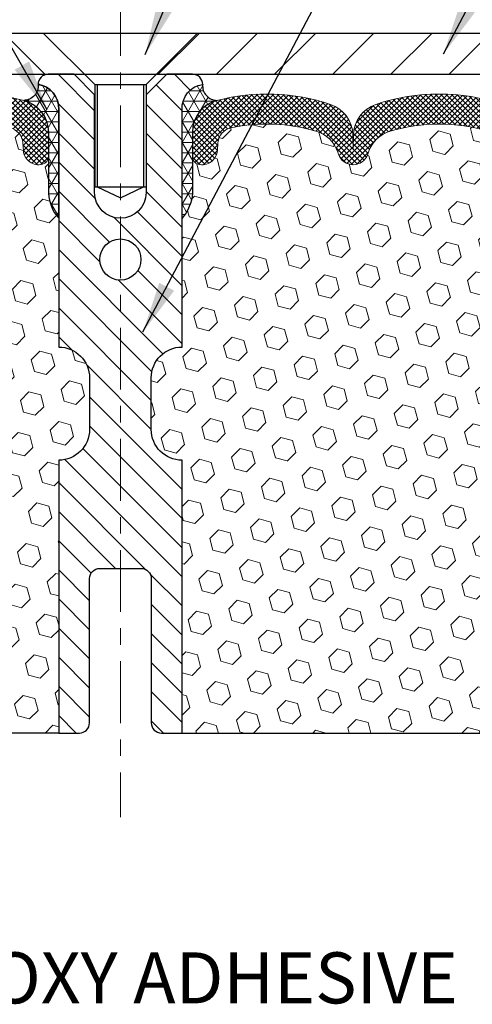
# Model space of a CAD drawing. Extents: x 13 to 3254, y -424 to 1977.
# Drawn here: x 170 to 173, y -402 to -396 of the extents above; entities that cross this region are included whole.
import ezdxf

# ---------------------------------------------------------------- set-up
doc = ezdxf.new("R2010")
doc.units = 0
doc.header["$LTSCALE"] = 5
doc.header["$MEASUREMENT"] = 0
doc.linetypes.add('CENTERX2', pattern=[4, 2.5, -0.5, 0.5, -0.5])
doc.layers.get('DEFPOINTS').update_dxf_attribs({"linetype": 'CONTINUOUS'})
for name, color, linetype, lineweight in [('CENTERLINE - L', 1, 'CENTERX2', 18), ('CONCRETE - L', 132, 'CONTINUOUS', 13), ('CORNER BEAD - H', 50, 'CONTINUOUS', 15), ('CORNER BEAD - L', 52, 'CONTINUOUS', 25), ('COVER PLATE - L', 7, 'CONTINUOUS', 25), ('DIMS', 50, 'CONTINUOUS', 25), ('FOAM INSERT - H', 150, 'CONTINUOUS', 9), ('FOAM INSERT - L', 152, 'CONTINUOUS', 25), ('SILICONE BELLOWS - H', 20, 'CONTINUOUS', 13), ('SILICONE BELLOWS - L', 22, 'CONTINUOUS', 13), ('SPLINE - H', 253, 'CONTINUOUS', 5), ('SPLINE - L', 7, 'CONTINUOUS', 25), ('TEXT - 4', 241, 'CONTINUOUS', 25)]:
    doc.layers.add(name, color=color, linetype=linetype, lineweight=lineweight)
doc.layers.add('SCREW-L', color=1, linetype='CONTINUOUS')
doc.styles.add('ROMANS', font='romans', dxfattribs={"width": 0.9})
doc.dimstyles.get("Standard").update_dxf_attribs({"dimtxt": 0.18, "dimasz": 0.18, "dimexe": 0.18, "dimexo": 0.0625, "dimgap": 0.09, "dimtad": 0, "dimtih": 1, "dimtoh": 1, "dimdec": 4, "dimzin": 0, "dimdsep": 46, "dimtxsty": 'Standard', "dimcen": 0.09, "dimadec": 0, "dimazin": 0, "dimtfac": 1, "dimtdec": 4, "dimtofl": 0, "dimtmove": 0, "dimatfit": 3, "dimfxl": 1, "dimtolj": 1, "dimtzin": 0, "dimarcsym": 0})
pattern_1 = [(45, (149.1198369188941, -112.6743999852877), (-0.09040931629367041, 0.09040931629367042), [0.07381889763779526, -0.1476377952755905]), (165, (149.1198369188941, -112.6743999852877), (-0.03309210650226577, -0.1235014227959361), [0.07381889763779526, -0.1476377952755905]), (105, (149.1720347619935, -112.6222021421883), (-0.1235014227959362, -0.03309210650226572), [0.07381889763779526, -0.1476377952755905])]
pattern_2 = [(0, (113.9576565827078, -410.8889673997071), (0, 0.06249999999999999), []), (59.99999999999999, (113.9576565827078, -410.8889673997071), (-0.05412658773652741, 0.03125), []), (120, (113.9576565827078, -410.8889673997071), (-0.05412658773652741, -0.03124999999999998), [])]

# ---------------------------------------------------------------- blocks, each defined once
blk = doc.blocks.new('*D28')
at = {"layer": 'DEFPOINTS', "color": 0, "transparency": 16777216}
for p in [(177.4903491920532, -393.1924529269891), (163.9903491920532, -396.2873597741459), (177.4903491920532, -396.2873597741458)]:
    blk.add_point(p, dxfattribs=at)
at = {"layer": 'DIMS', "color": 0, "lineweight": -2, "transparency": 16777216}
for p, q in [((163.9903491920532, -395.9773597741459), (163.9903491920532, -392.8824529269891)), ((177.4903491920532, -395.9773597741458), (177.4903491920532, -392.8824529269891)), ((164.3003491920532, -393.1924529269891), (168.7088489806563, -393.1924529269891)), ((177.1803491920532, -393.1924529269891), (171.9121823139896, -393.1924529269891))]:
    blk.add_line(p, q, dxfattribs=at)
at = {"layer": 'DIMS', "color": 0, "transparency": 16777216}
for points in [[(164.3003491920532, -393.1407862603224), (164.3003491920532, -393.2441195936558), (163.9903491920532, -393.1924529269891)], [(177.1803491920532, -393.1407862603224), (177.1803491920532, -393.2441195936558), (177.4903491920532, -393.1924529269891)]]:
    blk.add_solid(points, dxfattribs=at)
at = {"layer": 'DIMS', "color": 0, "transparency": 16777216, "insert": (170.3105156473229, -393.2493134241507), "char_height": 0.31, "attachment_point": 5}
blk.add_mtext('\\A1;13 1/2 IN\\P [342.9mm]', dxfattribs=at)

msp = doc.modelspace()

# ---------------------------------------------------------------- hatches: boundary and pattern name
at = {"layer": 'CORNER BEAD - H'}
h = msp.add_hatch(dxfattribs=at)
h.set_pattern_fill('NET3', color=256, scale=0.4999999999999999, style=0)
h.set_pattern_definition(pattern_2)
edge = h.paths.add_edge_path()
edge.add_arc((170.1524721875332, -396.4205789276758), 0.088308502204929, -89.59201626186052, 5.666339657656579, ccw=False)
edge.add_arc((170.1028491920528, -396.7024691679697), 0.1999999999998402, 4.8771653382573277e-11, 75.44797271260018, ccw=False)
edge.add_line((170.3028491920527, -396.7024691679695), (170.3028491920532, -397.0731155380369))
edge.add_arc((170.5621180680753, -397.0550718664915), 0.2598959871883726, 183.9810485659237, 220.7902489381503)
edge.add_line((170.3653491920532, -397.2248597741458), (170.3653491920532, -396.5633964386288))
edge.add_arc((170.2195170541951, -396.5563673601367), 0.1460014396391416, 357.2404910908656, 441.7967851935115)
h = msp.add_hatch(dxfattribs=at)
h.set_pattern_fill('NET3', color=256, scale=0.4999999999999999, style=0)
h.set_pattern_definition(pattern_2)
edge = h.paths.add_edge_path()
edge.add_arc((171.3282261965731, -396.4205789276758), 0.088308502204929, 174.3336603423433, 269.5920162618604)
edge.add_arc((171.3778491920535, -396.7024691679697), 0.1999999999998402, 104.5520272873998, 179.9999999999511)
edge.add_line((171.1778491920536, -396.7024691679695), (171.1778491920532, -397.0731155380369))
edge.add_arc((170.918580316031, -397.0550718664915), 0.2598959871883726, 319.20975106184966, 356.01895143407626, ccw=False)
edge.add_line((171.1153491920532, -397.2248597741458), (171.1153491920532, -396.5633964386288))
edge.add_arc((171.2611813299112, -396.5563673601367), 0.1460014396391416, 98.20321480648852, 182.7595089091344, ccw=False)
at = {"layer": 'COVER PLATE - L'}
h = msp.add_hatch(dxfattribs=at)
h.set_pattern_fill('ANSI31', color=252, scale=2, angle=90, style=0)
h.set_pattern_definition([(135, (114.2338600207667, -409.245506755349), (-0.1767766952966369, -0.1767766952966368), [])])
h.paths.add_polyline_path([(170.521599192053, -396.3498597741457), (170.2715991920532, -396.099859774146), (165.0537145332315, -396.0998597741459), (163.9903491920532, -396.2873597741459), (163.9903491920532, -396.3498597741458)])
h = msp.add_hatch(dxfattribs=at)
h.set_pattern_fill('ANSI31', color=252, scale=2, style=0)
h.set_pattern_definition([(45, (114.2338600207667, -409.245506755349), (-0.1767766952966368, 0.1767766952966369), [])])
h.paths.add_polyline_path([(176.4269838508758, -396.099859774146), (171.2090991920532, -396.099859774146), (170.9758460165801, -396.333112949619), (170.9590991920534, -396.3498597741457), (177.4903491920532, -396.3498597741456), (177.4903491920532, -396.2873597741458)])
at = {"layer": 'FOAM INSERT - H'}
h = msp.add_hatch(dxfattribs=at)
h.set_pattern_fill('HEX', color=256, scale=0.590551181102362, angle=45, style=0)
h.set_pattern_definition(pattern_1)
h.paths.add_polyline_path([(167.292409092071, -397.9512987622145), (167.2836721072444, -397.8514102470464), (167.2815844633461, -397.7134058447734), (167.292409092071, -397.6454078945546), (167.2857136866257, -397.5986309892432), (167.292409092071, -397.5634882360731), (167.2859975468886, -397.490196867209), (167.2927578725234, -397.3854352373817), (167.2862710769732, -397.2913250407445), (167.3028491920523, -397.0731155380369), (167.309052048111, -396.8744880591979, 0.2021428993450703), (167.3380054420372, -396.896571314076, 0.4678085754935757), (167.4549417578426, -396.8126563968219), (167.4583480412449, -396.7662175763058, -0.333472820697779), (167.5372269636188, -396.6757313493216, -0.1250068666636598), (168.0537013304156, -396.6957031971809, -0.2560687687464102), (168.1894392795067, -396.831846109046, 0.733885919431677), (168.3682617673946, -396.8359653912445), (168.372618896567, -396.8231449707978, -0.2436069693695795), (168.5052946616416, -396.6957031971598, -0.1446840029640418), (169.1004037224846, -396.6957031971827, -0.2560687687468144), (169.236141671576, -396.8318461090468, 0.7338859194299437), (169.4149641594633, -396.8359653912448), (169.4193212886358, -396.8231449707977, -0.2436069693655917), (169.5519970537075, -396.6957031971606, -0.1250068666606929), (170.0684714204936, -396.6757313493339, -0.333472820682067), (170.147350342862, -396.7662175763169), (170.1507566262641, -396.8126563968298, 0.4678085753436982), (170.2676929420386, -396.8965713141053, 0.3419987132081336), (170.3028491920529, -396.8511847905131), (170.3028491920532, -397.0731155380369, 0.1620058556709628), (170.3653491920532, -397.2248597741458), (170.3653491920532, -398.0061097741456, -0.4142135623730951), (170.5528491920532, -398.1936097741456), (170.5528491920532, -398.5061097741456, -0.4142135623730951), (170.3653491920532, -398.6936097741456), (170.3653491920532, -400.349859774146), (167.0684672926385, -400.349686012139), (167.0747421848745, -400.1796074814098), (167.0609317430641, -399.9154111568175), (167.0523932242435, -399.7677492369282), (167.0622178643711, -399.6433151412244), (167.0689967186526, -399.5139037161437), (167.1104455708031, -399.3285470744143), (167.2196700677042, -399.3187681165069), (167.2822431474523, -399.2976492246614), (167.2810648555975, -399.0489131479875), (167.2962311370847, -398.8995174741554), (167.2920595344498, -398.7608636677726), (167.2903772582989, -398.6418315118253), (167.2875728505207, -398.5354231171999), (167.2992732377692, -398.4760922141381), (167.2941160069673, -398.3676100765886), (167.294328148963, -398.1839800770582)])
h = msp.add_hatch(dxfattribs=at)
h.set_pattern_fill('HEX', color=256, scale=0.590551181102362, angle=45, style=0)
h.set_pattern_definition(pattern_1)
h.paths.add_polyline_path([(171.1153491920532, -398.0061097741456, 0.4142135623730951), (170.9278491920532, -398.1936097741456), (170.9278491920532, -398.5061097741456, 0.4142135623730951), (171.1153491920532, -398.6936097741456), (171.1153491920532, -400.349859774146), (174.4122310914679, -400.349686012139), (174.4059561992318, -400.1796074814098), (174.4197666410422, -399.9154111568172), (174.4283051598628, -399.7677492369282), (174.4184805197353, -399.6433151412244), (174.4117016654538, -399.5139037161437), (174.3702528133032, -399.3285470744143), (174.2610283164021, -399.3187681165069), (174.1984552366541, -399.2976492246614), (174.1996335285088, -399.0489131479875), (174.1844672470217, -398.8995174741554), (174.1886388496565, -398.7608636677726), (174.1903211258074, -398.6418315118252), (174.1931255335857, -398.5354231171999), (174.1814251463371, -398.4760922141381), (174.186582377139, -398.3676100765886), (174.1863702351433, -398.1839800770583), (174.1882892920353, -397.9512987622145), (174.197026276862, -397.8514102470464), (174.1991139207602, -397.7134058447734), (174.1882892920353, -397.6454078945546), (174.1949846974807, -397.5986309892432), (174.1882892920353, -397.5634882360731), (174.1947008372177, -397.490196867209), (174.187940511583, -397.3854352373817), (174.1944273071331, -397.2913250407445), (174.1778491920541, -397.0731155380369), (174.1778491920536, -396.8789818371968, -0.6037567893688954), (174.0257566262638, -396.8126563968219), (174.0223503428614, -396.7662175763058, 0.333472820697779), (173.9434714204875, -396.6757313493216, 0.1250068666636598), (173.4269970536907, -396.6957031971809, 0.2560687687464102), (173.2912591045997, -396.831846109046, -0.733885919431677), (173.1124366167118, -396.8359653912445), (173.1080794875394, -396.8231449707978, 0.2436069693695795), (172.9754037224647, -396.6957031971598, 0.1446840029640418), (172.3802946616218, -396.6957031971827, 0.2560687687468144), (172.2445567125304, -396.8318461090468, -0.7338859194299437), (172.0657342246431, -396.8359653912448), (172.0613770954705, -396.8231449707977, 0.2436069693655917), (171.9287013303988, -396.6957031971606, 0.1250068666606929), (171.4122269636128, -396.6757313493339, 0.4161638558323583), (171.3289558001376, -396.7906182277464, -0.6872846152338918), (171.1778491920534, -396.8789818372276), (171.1778491920532, -397.0370281949468, -0.1978751868643272), (171.1153491920532, -397.2248597741458)])
at = {"layer": 'SILICONE BELLOWS - H'}
h = msp.add_hatch(dxfattribs=at)
h.set_pattern_fill('ANSI37', color=256, scale=0.1812307692189964, style=0)
h.set_pattern_definition([(45, (-209.2203315705028, -412.4954385604748), (-0.01601868823430082, 0.01601868823430083), []), (135, (-209.2203315705028, -412.4954385604748), (-0.01601868823430083, -0.01601868823430082), [])])
edge = h.paths.add_edge_path()
edge.add_arc((168.2794979960181, -396.8057982669034), 0.09374999999988701, 198.7707668939494, 341.2292331060835)
edge.add_line((168.3682617673943, -396.8359653912452), (168.3726188965666, -396.823144970799))
edge.add_arc((168.5619816088379, -396.8875015027257), 0.2000000000009897, 106.46530792334181, 161.2292331069008, ccw=False)
edge.add_arc((168.8028491920244, -397.7024685560932), 1.049816739483368, 73.53469207307307, 106.46530792271179, ccw=False)
edge.add_arc((169.0437167752739, -396.8875015027433), 0.2000000000000054, 18.77076689568861, 73.53469207323877, ccw=False)
edge.add_line((169.2330794875413, -396.8231449708083), (169.237436616711, -396.8359653912452))
edge.add_arc((169.3262003880871, -396.8057982669038), 0.09374999999965133, 198.7707668937415, 341.2292331062914)
edge.add_line((169.4149641594632, -396.8359653912452), (169.4193212886354, -396.823144970799))
edge.add_arc((169.6086840009067, -396.8875015027256), 0.2000000000008993, 106.46530792336671, 161.2292331069264, ccw=False)
edge.add_arc((169.8495515841065, -397.702468556093), 1.049816739486999, 77.96369301747842, 106.465307923415, ccw=False)
edge.add_arc((170.0476182726867, -396.7735329148966), 0.09999999999986077, 4.195127598764373, 77.96369301687861, ccw=False)
edge.add_line((170.147350342862, -396.7662175763172), (170.1507566262634, -396.8126563968208))
edge.add_arc((170.2442554420645, -396.8057982669105), 0.09375000001103512, 184.1951275934305, 284.4775121732449)
edge.add_arc((170.2559741920529, -396.8511847905132), 0.04687500000005911, 284.4775121786636, 359.9999999999305)
edge.add_line((170.3028491920529, -396.8511847905132), (170.3028491920527, -396.7024691679695))
edge.add_arc((170.1028491920527, -396.7024691679698), 0.2000000000000171, 6.513775987636727e-11, 75.44797271257312)
edge.add_arc((169.8495515841236, -397.6782422438321), 1.208113472660985, 75.44797271350626, 108.6195776111066)
edge.add_arc((169.5276779518848, -396.7228940671813), 0.1999999999999554, 108.619577611854, 178.9999999999916)
edge.add_line((169.3277084128536, -396.7194035858938), (169.326200388087, -396.8057982669034))
edge.add_line((169.326200388087, -396.8057982669034), (169.3246923633203, -396.7194035858938))
edge.add_arc((169.1247228242891, -396.7228940671812), 0.2000000000000078, 0.9999999999919641, 71.38042238811263)
edge.add_arc((168.802849192039, -397.6782422438176), 1.208113472650917, 71.38042238816507, 108.6195776102049)
edge.add_arc((168.4809755598161, -396.7228940671722), 0.2000000000001348, 108.6195776102214, 179.0000000000085)
edge.add_line((168.2810060207848, -396.7194035858848), (168.2794979960181, -396.8057982669035))
edge.add_line((168.2794979960181, -396.8057982669035), (168.2779899712516, -396.7194035858848))
edge.add_arc((168.0780204322203, -396.7228940671722), 0.2000000000000078, 0.9999999999919641, 71.38042238979136)
edge.add_arc((167.7561467999857, -397.6782422438031), 1.208113472640781, 71.3804223890514, 104.5520272866338)
edge.add_arc((167.5028491920532, -396.7024691679625), 0.2000000000000575, 104.5520272857601, 180.0000000000651)
edge.add_line((167.3028491920532, -396.7024691679627), (167.3028491920534, -396.8511847905144))
edge.add_arc((167.3497241920425, -396.8511847905003), 0.04687499998908606, 180.0000000172311, 255.5224878384728)
edge.add_arc((167.3614429420532, -396.8057982669034), 0.09374999999998862, 255.5224878212262, 355.8048724010581)
edge.add_line((167.4549417578426, -396.8126563968219), (167.4583480412449, -396.7662175763058))
edge.add_arc((167.5580801114203, -396.7735329148856), 0.0999999999999908, 102.03630697987552, 175.8048724010106, ccw=False)
edge.add_arc((167.7561467999481, -397.702468556093), 1.049816739487062, 73.53469207268768, 102.03630697929492, ccw=False)
edge.add_arc((167.9970143832034, -396.8875015027419), 0.2000000000008257, 18.770766895177417, 73.53469207273088, ccw=False)
edge.add_line((168.1863770954723, -396.8231449708084), (168.1907342246419, -396.8359653912452))
h = msp.add_hatch(dxfattribs=at)
h.set_pattern_fill('ANSI37', color=256, scale=0.1812307692189964, style=0)
h.set_pattern_definition([(135, (550.7010299546091, -412.4954385604748), (0.01601868823430082, 0.01601868823430083), []), (45.00000000000001, (550.7010299546091, -412.4954385604748), (0.01601868823430083, -0.01601868823430082), [])])
edge = h.paths.add_edge_path()
edge.add_arc((173.2012003880882, -396.8057982669034), 0.09374999999988701, 198.7707668939165, 341.2292331060506, ccw=False)
edge.add_line((173.112436616712, -396.8359653912452), (173.1080794875398, -396.823144970799))
edge.add_arc((172.9187167752684, -396.8875015027257), 0.2000000000009897, 18.7707668930992, 73.5346920766582)
edge.add_arc((172.6778491920819, -397.7024685560932), 1.049816739483368, 73.53469207728824, 106.4653079269269)
edge.add_arc((172.4369816088325, -396.8875015027433), 0.2000000000000054, 106.4653079267612, 161.2292331043114)
edge.add_line((172.247618896565, -396.8231449708083), (172.2432617673954, -396.8359653912452))
edge.add_arc((172.1544979960193, -396.8057982669038), 0.09374999999965133, 198.7707668937086, 341.22923310625845, ccw=False)
edge.add_line((172.0657342246432, -396.8359653912452), (172.0613770954709, -396.823144970799))
edge.add_arc((171.8720143831997, -396.8875015027256), 0.2000000000008993, 18.7707668930736, 73.53469207663336)
edge.add_arc((171.6311467999998, -397.702468556093), 1.049816739486999, 73.53469207658496, 102.0363069825217)
edge.add_arc((171.4330801114197, -396.7735329148966), 0.09999999999986077, 102.0363069831214, 175.8048724012355)
edge.add_line((171.3333480412444, -396.7662175763172), (171.3299417578429, -396.8126563968208))
edge.add_arc((171.2364429420419, -396.8057982669105), 0.09375000001103512, 255.52248782675508, 355.80487240656953, ccw=False)
edge.add_arc((171.2247241920535, -396.8511847905132), 0.04687500000005911, 180.0000000000695, 255.5224878213364, ccw=False)
edge.add_line((171.1778491920534, -396.8511847905132), (171.1778491920536, -396.7024691679695))
edge.add_arc((171.3778491920536, -396.7024691679698), 0.2000000000000171, 104.5520272874268, 179.9999999999349, ccw=False)
edge.add_arc((171.6311467999827, -397.6782422438321), 1.208113472660985, 71.38042238889341, 104.55202728649371, ccw=False)
edge.add_arc((171.9530204322215, -396.7228940671813), 0.1999999999999554, 1.0000000000084128, 71.38042238814597, ccw=False)
edge.add_line((172.1529899712528, -396.7194035858938), (172.1544979960194, -396.8057982669034))
edge.add_line((172.1544979960194, -396.8057982669034), (172.156006020786, -396.7194035858938))
edge.add_arc((172.3559755598173, -396.7228940671812), 0.2000000000000078, 108.6195776118874, 179.000000000008, ccw=False)
edge.add_arc((172.6778491920673, -397.6782422438176), 1.208113472650917, 71.38042238979511, 108.6195776118349, ccw=False)
edge.add_arc((172.9997228242902, -396.7228940671722), 0.2000000000001348, 0.9999999999914735, 71.38042238977857, ccw=False)
edge.add_line((173.1996923633216, -396.7194035858848), (173.2012003880882, -396.8057982669035))
edge.add_line((173.2012003880882, -396.8057982669035), (173.2027084128547, -396.7194035858848))
edge.add_arc((173.402677951886, -396.7228940671722), 0.2000000000000078, 108.61957761020861, 179.000000000008, ccw=False)
edge.add_arc((173.7245515841206, -397.6782422438031), 1.208113472640781, 75.4479727133662, 108.6195776109486, ccw=False)
edge.add_arc((173.9778491920531, -396.7024691679625), 0.2000000000000575, -6.508571459562518e-11, 75.44797271423988, ccw=False)
edge.add_line((174.1778491920532, -396.7024691679627), (174.1778491920529, -396.8511847905144))
edge.add_arc((174.1309741920639, -396.8511847905003), 0.04687499998908606, 284.4775121615272, 359.9999999827689, ccw=False)
edge.add_arc((174.1192554420531, -396.8057982669034), 0.09374999999998862, 184.1951275989419, 284.4775121787738, ccw=False)
edge.add_line((174.0257566262638, -396.8126563968219), (174.0223503428614, -396.7662175763058))
edge.add_arc((173.9226182726861, -396.7735329148856), 0.0999999999999908, 4.195127598989454, 77.96369302012458)
edge.add_arc((173.7245515841582, -397.702468556093), 1.049816739487062, 77.9636930207051, 106.4653079273122)
edge.add_arc((173.4836840009029, -396.8875015027419), 0.2000000000008257, 106.4653079272691, 161.2292331048227)
edge.add_line((173.2943212886341, -396.8231449708084), (173.2899641594644, -396.8359653912452))
at = {"layer": 'SPLINE - H'}
h = msp.add_hatch(dxfattribs=at)
h.set_pattern_fill('ANSI31', color=256, angle=90, style=0)
h.set_pattern_definition([(135, (179.2811987549301, -451.4082379097654), (-0.08838834764831845, -0.08838834764831843), [])])
h.paths.add_polyline_path([(171.1153491920532, -398.6936097741456, -0.4142135623730841), (170.9278491920532, -398.5061097741456), (170.9278491920532, -398.1936097741456, -0.4142135623730951), (171.1153491920532, -398.0061097741456), (171.1153491920532, -396.5633964386288, -0.3866515939376127), (171.2403491920532, -396.4118597741456, 0.414213562373077), (171.1783491920532, -396.3498597741456), (171.0218491920532, -396.3498597741456), (170.8968491920532, -396.4748597741456), (170.8968491920532, -397.0683597741456, -1), (170.5838491920531, -397.0683597741456), (170.5838491920531, -396.4748597741456), (170.4588491920531, -396.3498597741456), (170.3023491920531, -396.3498597741456, 0.4142135623731023), (170.2403491920532, -396.4118597741456, -0.3866515939376567), (170.3653491920532, -396.5633964386288), (170.3653491920532, -398.0061097741456, -0.4142135623730951), (170.5528491920532, -398.1936097741456), (170.5528491920532, -398.5061097741456, -0.4142135623730951), (170.3653491920532, -398.6936097741456), (170.3653491920532, -400.3498597741456), (170.4908491920532, -400.3498597741456, 0.4142135623730951), (170.5528491920532, -400.2878597741456), (170.5528491920532, -399.4118597741456, -0.4142135623730951), (170.6148491920531, -399.3498597741456), (170.8658491920532, -399.3498597741456, -0.4142135623730951), (170.9278491920532, -399.4118597741456), (170.9278491920532, -400.2878597741456, 0.4142135623731013), (170.9898491920531, -400.3498597741456), (171.1153491920532, -400.3498597741456)])
h.paths.add_polyline_path([(170.6153491920532, -397.4748597741456, -1), (170.8653491920532, -397.4748597741456, -1)], flags=16)

# ---------------------------------------------------------------- linework, layer by layer
at = {"layer": 'CENTERLINE - L', "ltscale": 0.03}
msp.add_line((170.7403491920532, -395.8639995291269), (170.7403491920532, -400.8603178568078), dxfattribs=at)
at = {"layer": 'CONCRETE - L'}
msp.add_line((167.2403491920532, -396.3498597741457), (174.2403491920532, -396.3498597741457), dxfattribs=at)
at = {"layer": 'CORNER BEAD - L'}
for points in [[(170.2403491920532, -396.4118597741456, -0.4413567434298666), (170.1531009969968, -396.5088851911023, -0.3416355913937179), (170.3028491920527, -396.7024691679695), (170.3028491920532, -397.0731155380369, 0.1620058556709634), (170.3653491920532, -397.2248597741458), (170.3653491920532, -396.5633964386288, 0.3866515939373957)], [(171.2403491920532, -396.4118597741456, 0.4413567434298666), (171.3275973871096, -396.5088851911023, 0.3416355913937179), (171.1778491920536, -396.7024691679695), (171.1778491920532, -397.0731155380369, -0.1620058556709634), (171.1153491920532, -397.2248597741458), (171.1153491920532, -396.5633964386288, -0.3866515939373957)]]:
    msp.add_lwpolyline(points, format="xyb", close=True, dxfattribs=at)
at = {"layer": 'COVER PLATE - L'}
for p, q in [((165.0537145332315, -396.0998597741458), (176.4269838508759, -396.099859774146)), ((163.9903491920532, -396.3498597741458), (177.4903491920532, -396.3498597741457)), ((163.9903491920532, -396.3498597741458), (177.4903491920532, -396.3498597741456))]:
    msp.add_line(p, q, dxfattribs=at)
at = {"layer": 'DEFPOINTS'}
msp.add_line((167.2175094776707, -396.3498597741457), (174.2631889064357, -396.3498597741457), dxfattribs=at)
at = {"layer": 'FOAM INSERT - L'}
for p, q in [((170.3653491920532, -400.3498597741458), (167.0023491920532, -400.3498597741459)), ((171.1153491920532, -400.349859774146), (174.47782897205, -400.3496825548057))]:
    msp.add_line(p, q, dxfattribs=at)
at = {"layer": 'SCREW-L'}
for p, q in [((170.2715991920532, -396.099859774146), (171.2090991920532, -396.099859774146)), ((170.5840991920532, -396.412359774146), (170.2715991920532, -396.099859774146)), ((170.8965991920532, -396.412359774146), (171.2090991920532, -396.099859774146)), ((170.5840991920532, -396.412359774146), (170.8965991920532, -396.412359774146)), ((170.5840991920532, -396.412359774146), (170.5840991920532, -397.0339597741459)), ((170.5990991920535, -396.412359774146), (170.5990991920535, -397.0339597741459)), ((170.8815991920533, -396.412359774146), (170.8815991920533, -397.0339597741459)), ((170.8965991920532, -396.412359774146), (170.8965991920532, -397.0339597741459)), ((170.5840991920532, -397.0339597741459), (170.8965991920532, -397.0339597741459)), ((170.5990991920535, -397.0339597741459), (170.7403491920532, -397.0998257308602)), ((170.7403491920532, -397.0998257308602), (170.8815991920533, -397.0339597741459))]:
    msp.add_line(p, q, dxfattribs=at)
at = {"layer": 'SILICONE BELLOWS - L'}
for points in [[(170.0684714204947, -396.6757313493342, -0.333472820679695), (170.147350342862, -396.7662175763172), (170.1507566262634, -396.8126563968208, 0.4678085754019287), (170.2676929420471, -396.8965713141031, 0.3419987131547798), (170.3028491920529, -396.8511847905132), (170.3028491920527, -396.7024691679695, 0.3416355913935735), (170.1531009969968, -396.5088851911021, 0.1457576916030829), (169.4638213244351, -396.5333621935275, 0.3171246687225806)], [(172.9754037224673, -396.6957031971606, 0.1446840029645232), (172.3802946616225, -396.6957031971825, 0.2436069693398453), (172.247618896565, -396.8231449708083), (172.2432617673954, -396.8359653912452, -0.7163156169750391), (172.0657342246432, -396.8359653912452), (172.0613770954709, -396.823144970799, 0.2436069693676152), (171.9287013303986, -396.6957031971606, 0.1250068666609164), (171.4122269636116, -396.6757313493342, 0.333472820679695), (171.3333480412444, -396.7662175763172), (171.3299417578429, -396.8126563968208, -0.4678085754019287), (171.2130054420592, -396.8965713141031, -0.3419987131547798), (171.1778491920534, -396.8511847905132), (171.1778491920536, -396.7024691679695, -0.3416355913935735), (171.3275973871096, -396.5088851911021, -0.1457576916030829), (172.0168770596712, -396.5333621935275, -0.3171246687225806), (172.1529899712528, -396.7194035858938), (172.1544979960194, -396.8057982669034), (172.156006020786, -396.7194035858938, -0.3171246687225807), (172.2921189323675, -396.5333621935274, -0.1639317133353149), (173.0635794517346, -396.5333621935164, -0.317124668730583)]]:
    msp.add_lwpolyline(points, format="xyb", dxfattribs=at)
at = {"layer": 'SPLINE - L'}
msp.add_lwpolyline([(171.0218491920532, -396.3498597741456), (170.8968491920532, -396.4748597741456), (170.8968491920532, -397.0683597741456, -0.9999999999999999), (170.5838491920531, -397.0683597741456), (170.5838491920531, -396.4748597741456), (170.4588491920531, -396.3498597741456), (170.3023491920531, -396.3498597741456, 0.4142135623731023), (170.2403491920532, -396.4118597741456, -0.3866515939376129), (170.3653491920532, -396.5633964386288), (170.3653491920532, -398.0061097741456, -0.414213562373095), (170.5528491920532, -398.1936097741456), (170.5528491920532, -398.5061097741456, -0.414213562373095), (170.3653491920532, -398.6936097741456), (170.3653491920532, -400.3498597741456), (170.4908491920532, -400.3498597741456, 0.414213562373095), (170.5528491920532, -400.2878597741456), (170.5528491920532, -399.4118597741456, -0.414213562373095), (170.6148491920531, -399.3498597741456), (170.8658491920532, -399.3498597741456, -0.414213562373095), (170.9278491920532, -399.4118597741456), (170.9278491920532, -400.2878597741456, 0.4142135623730929), (170.9898491920531, -400.3498597741456), (171.1153491920532, -400.3498597741456), (171.1153491920532, -398.6936097741456, -0.414213562373095), (170.9278491920532, -398.5061097741456), (170.9278491920532, -398.1936097741456, -0.414213562373095), (171.1153491920532, -398.0061097741456), (171.1153491920532, -396.5633964386288, -0.3866515939376128), (171.2403491920532, -396.4118597741456, 0.4142135623731023), (171.1783491920532, -396.3498597741456), (171.0218491920532, -396.3498597741456), (171.1783491920532, -396.3498597741456)], format="xyb", dxfattribs=at)
msp.add_circle((170.7403491920532, -397.4748597741456), 0.125, dxfattribs=at)

# ---------------------------------------------------------------- texts
at = {"layer": 'TEXT - 4', "insert": (169.426128000071, -401.6810696781438), "char_height": 0.31, "attachment_point": 1, "style": 'ROMANS'}
msp.add_mtext('EPOXY ADHESIVE', dxfattribs=at)

# ---------------------------------------------------------------- dimensions: what is measured, and where the dimension line sits
at = {"layer": 'DIMS'}
dim = msp.add_linear_dim(base=(177.4903491920532, -393.1924529269891), p1=(163.9903491920532, -396.2873597741459), p2=(177.4903491920532, -396.2873597741458), text='<>\\P[]', dimstyle='Standard', override={"dimtxt": 0.31, "dimasz": 0.31, "dimexe": 0.31, "dimexo": 0.31, "dimgap": 0.31, "dimlunit": 5, "dimpost": ' IN', "dimtmove": 1, "dimfrac": 2}, dxfattribs=at)
dim.commit()
dim.dimension.update_dxf_attribs({"geometry": '*D28', "text_midpoint": (170.3105156473229, -393.2493134241507), "dimtype": 160})

# ---------------------------------------------------------------- leaders
at = {"layer": 'TEXT - 4'}
for points in [[(170.8911823682134, -396.2305788996838), (174.5735218126934, -387.4087482771495), (175.029387247878, -387.4087482771495)], [(170.2960448817044, -396.5663690179748), (165.161864206928, -387.6371974774321), (164.5639826766786, -387.6371974774321)], [(170.87739850849, -397.9146514131851), (175.7499633486143, -388.6737516141265), (176.098782802656, -388.6737516141265)], [(172.7043361714599, -396.2262270694021), (176.2406146232504, -389.5012053328999), (176.642157152701, -389.5012053328999)]]:
    msp.add_leader(points, dimstyle='Standard', override={"dimasz": 0.31}, dxfattribs=at)

doc.saveas('drawing.dxf')
